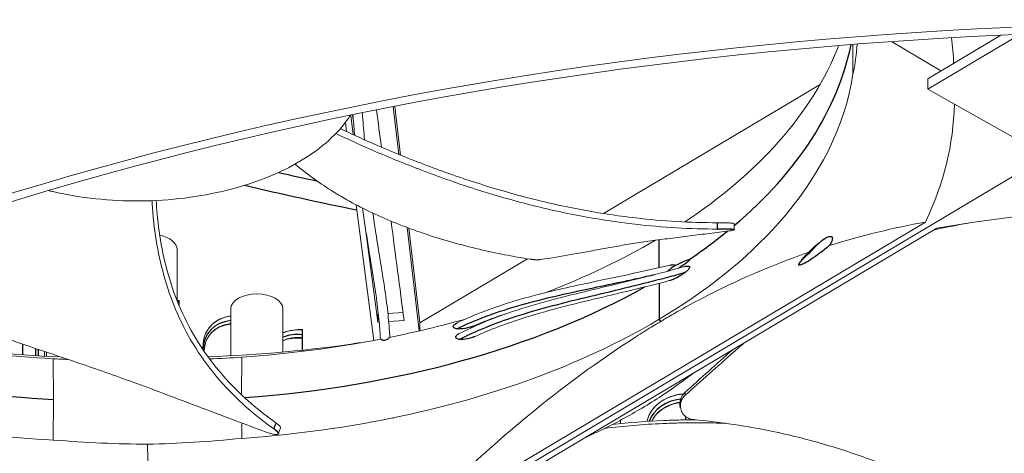
# Model space of a CAD drawing. Units: inches. Extents: x -48.4 to 34.4, y -12.5 to 35.4.
# Drawn here: x -32.7 to -29.6, y 21.3 to 22.7 of the extents above; entities that cross this region are included whole.
import ezdxf

# ---------------------------------------------------------------- set-up
doc = ezdxf.new("R2010")
doc.units = ezdxf.units.IN
doc.header["$MEASUREMENT"] = 0
doc.layers.add('Visible (ANSI)', color=7, linetype='Continuous', lineweight=5)
doc.layers.add('Visible Narrow (ANSI)', color=7, linetype='Continuous')

msp = doc.modelspace()

# ---------------------------------------------------------------- linework, layer by layer
at = {"layer": 'Visible (ANSI)'}
for p, q in [((-29.56149, 22.61021), (-29.85122, 22.43788)), ((-29.85122, 22.47054), (-29.62065, 22.60768)), ((-30.08666, 22.48415), (-30.08662, 22.57874)), ((-29.80961, 22.49529), (-29.96521, 22.58783)), ((-30.87208, 22.04694), (-30.19012, 22.45256)), ((-29.85122, 22.43788), (-29.85122, 22.47054)), ((-29.85122, 22.43788), (-29.04399, 21.98548)), ((-31.66785, 22.35566), (-31.6599, 22.29495)), ((-31.66211, 22.35684), (-31.65935, 22.33572)), ((-31.51698, 22.233), (-31.53424, 22.3824)), ((-31.51154, 22.23077), (-31.52916, 22.38338)), ((-31.68491, 22.33325), (-31.68118, 22.30478)), ((-31.67811, 22.28137), (-31.67811, 22.28137)), ((-31.65684, 22.27164), (-31.65684, 22.27163)), ((-31.90069, 20.78511), (-29.47572, 22.22743)), ((-29.47568, 22.22741), (-31.90066, 20.78509)), ((-30.24207, 22.11585), (-30.24201, 22.11587)), ((-31.651, 22.07434), (-31.59516, 21.6479)), ((-30.2727, 22.07468), (-30.27267, 22.0747)), ((-31.52477, 21.0291), (-29.8584, 22.02022)), ((-31.61997, 21.99005), (-31.58266, 21.70508)), ((-31.45284, 21.67756), (-31.49041, 22.00292)), ((-29.82302, 22.00043), (-31.48939, 21.00931)), ((-31.45057, 21.70287), (-31.48499, 22.00089)), ((-30.64435, 22.00199), (-30.64435, 22.00199)), ((-30.46018, 21.99649), (-30.46012, 21.99525)), ((-30.37723, 21.95747), (-30.3772, 21.95748)), ((-30.36286, 21.97192), (-30.36284, 21.97193)), ((-30.3589, 21.97599), (-30.35887, 21.976)), ((-32.21486, 21.77335), (-32.21486, 21.93398)), ((-31.45057, 21.70287), (-31.11138, 21.90461)), ((-30.48771, 21.85878), (-30.48771, 21.85888)), ((-32.20933, 21.77228), (-32.20867, 21.7731)), ((-32.20933, 21.75976), (-32.20933, 21.77228)), ((-32.20867, 21.7731), (-32.20867, 21.75819)), ((-32.21486, 21.73456), (-32.21486, 21.73458)), ((-32.04564, 21.59958), (-32.04564, 21.74688)), ((-31.88164, 21.61116), (-31.88164, 21.74688)), ((-31.50329, 21.73513), (-31.55096, 21.73195)), ((-32.20933, 21.72215), (-32.20933, 21.72216)), ((-32.20867, 21.72072), (-32.20867, 21.72071)), ((-31.58092, 21.72995), (-31.58266, 21.72984)), ((-31.58266, 21.70508), (-31.58266, 21.72984)), ((-31.57845, 21.70536), (-31.58266, 21.70508)), ((-31.50008, 21.71059), (-31.54851, 21.70736)), ((-31.45057, 21.70287), (-31.45057, 21.67809)), ((-31.82097, 21.68093), (-31.82039, 21.68177)), ((-31.82097, 21.61705), (-31.82097, 21.68093)), ((-31.82039, 21.68177), (-31.82039, 21.61711)), ((-30.82335, 21.64487), (-30.82335, 21.64474)), ((-32.70157, 21.6023), (-32.70157, 21.63631)), ((-32.70023, 21.63586), (-32.70023, 21.60221)), ((-32.70019, 21.63584), (-32.70019, 21.60221)), ((-32.63231, 21.6129), (-32.63231, 21.59822)), ((-32.62626, 21.59792), (-32.62626, 21.61086)), ((-32.16085, 21.6313), (-32.16085, 21.6313)), ((-32.13327, 21.61886), (-32.13327, 21.62803)), ((-32.60452, 21.59009), (-32.60383, 21.46228)), ((-32.01093, 21.59518), (-32.01156, 21.47636)), ((-31.12112, 21.5182), (-31.12113, 21.51819)), ((-32.60452, 21.33454), (-32.60383, 21.46228)), ((-32.01152, 21.45135), (-32.01152, 21.45135)), ((-31.42143, 21.42941), (-31.42129, 21.42948)), ((-30.62961, 21.4353), (-30.6297, 21.4359)), ((-31.5053, 21.41028), (-31.50508, 21.41039)), ((-30.81845, 21.38596), (-30.81845, 21.39683)), ((-30.81806, 21.39704), (-30.81806, 21.386)), ((-30.61363, 21.39773), (-30.61363, 21.4086)), ((-30.61328, 21.40833), (-30.61328, 21.39773)), ((-32.01093, 21.33964), (-32.01119, 21.38822)), ((-31.61255, 21.38907), (-31.61227, 21.38921)), ((-32.70792, 21.34124), (-32.70822, 21.34141)), ((-31.896, 21.35532), (-31.89653, 21.35401)), ((-31.88529, 21.35038), (-31.885, 21.35055)), ((-31.885, 21.35055), (-31.88529, 21.35038)), ((-32.30743, 21.32127), (-32.30352, 21.01087))]:
    msp.add_line(p, q, dxfattribs=at)
for centre, major_axis, ratio, start_param, end_param in [((-29.00661, 20.39204), (-10.375, 0), 0.5773503, 2.5240622, 7.0879984), ((-29.00661, 20.39204), (-10.35, 0), 0.5773503, 2.5240622, 7.0816398), ((-29.00661, 20.39204), (10.5, 0), 0.5773503, 5.4460647, 8.6393798), ((-29.00661, 20.39204), (10.475, 0), 0.5773503, 5.4525984, 8.6393798), ((-29.00661, 19.79109), (8, 0), 0.5773503, 0.0576188, 2.3693966), ((-29.00661, 19.79109), (7.975, 0), 0.5773503, 0.2206228, 2.3696776), ((-29.00661, 18.04738), (-7.9625, 0), 0.5773503, 5.5140155, 11.7954555), ((-29.00661, 18.04738), (-7.9225, 0), 0.5773503, 5.5140155, 11.7954555), ((-32.38835, 22.44963), (-2.61917, -0.05753), 0.5706868, 3.1496018, 3.2036864), ((-32.38831, 22.44784), (2.62116, -0.05586), 0.5698397, 6.0304149, 6.2823767), ((-29.00746, 20.55314), (2.59063, -0.05944), 0.5833064, 1.6524708, 1.904406), ((-32.29686, 21.93398), (0.082, 0), 0.5773503, 0, 1.2297763), ((-32.1821, 21.63877), (-0.12295, 0.09844), 0.7411494, 5.4395692, 5.4771869), ((-31.96364, 21.74688), (-0.082, 0), 0.5773503, 3.1415927, 6.2831853), ((-31.98864, 21.59203), (-0.12624, 0.09418), 0.7498987, 5.6274844, 6.2827373), ((-31.99853, 21.57878), (-0.11439, 0.08533), 0.7498987, 5.5901102, 6.7752753), ((-31.79312, 21.54825), (-0.12948, 0.08968), 0.7581296, 5.3875528, 5.8460759), ((-31.8024, 21.53485), (-0.11732, 0.08126), 0.7581296, 5.3365321, 5.8369033), ((-32.34343, 23.10599), (-2.58865, -0.05798), 0.5842151, 1.2854746, 1.4654096), ((-32.33996, 23.10448), (-2.58929, 0.05906), 0.5830199, 1.670091, 1.8588138), ((-31.59567, 21.50745), (-0.13264, 0.08493), 0.7658367, 5.503937, 5.6152649), ((-30.58437, 21.34911), (-0.14663, 0.0575), 0.7963392, 5.2550842, 6.282971), ((-30.58989, 21.33504), (-0.13286, 0.0521), 0.7963392, 5.3182044, 6.218312)]:
    msp.add_ellipse(centre, major_axis=major_axis, ratio=ratio, start_param=start_param, end_param=end_param, dxfattribs=at)
for points, knots in [([(-30.61608, 22.02041), (-30.50254, 22.09584), (-30.40286, 22.18027), (-30.32123, 22.27205), (-30.23513, 22.36886), (-30.17177, 22.47103), (-30.13127, 22.57513)], [-2.6575021, -2.6575021, -2.6575021, -2.6575021, -2.0638841, -2.0638841, -2.0638841, -1.4377597, -1.4377597, -1.4377597, -1.4377597]), ([(-30.69637, 21.71438), (-30.54923, 21.80195), (-30.42158, 21.90367), (-30.32123, 22.01651), (-30.19006, 22.16399), (-30.11168, 22.32391), (-30.08649, 22.48414)], [-2.7936965, -2.7936965, -2.7936965, -2.7936965, -2.0638841, -2.0638841, -2.0638841, -1.1100546, -1.1100546, -1.1100546, -1.1100546]), ([(-32.61804, 22.11856), (-32.614, 22.11759), (-32.60995, 22.11663), (-32.60588, 22.1157), (-32.51857, 22.09569), (-32.42444, 22.08572), (-32.33052, 22.08653), (-32.23659, 22.08733), (-32.143, 22.09892), (-32.05676, 22.12042), (-31.97052, 22.14191), (-31.89173, 22.17329), (-31.8263, 22.21221), (-31.82506, 22.21295), (-31.82383, 22.21369), (-31.8226, 22.21443), (-31.75891, 22.25288), (-31.70823, 22.29848), (-31.67424, 22.34793), (-31.67254, 22.3504), (-31.67088, 22.35288), (-31.66927, 22.35537)], [-1.9855131, -1.9855131, -1.9855131, -1.9855131, -1.9723835, -1.9723835, -1.9723835, -1.6906122, -1.6906122, -1.6906122, -1.4088432, -1.4088432, -1.4088432, -1.1270746, -1.1270746, -1.1270746, -1.1217433, -1.1217433, -1.1217433, -0.8453158, -0.8453158, -0.8453158, -0.8315131, -0.8315131, -0.8315131, -0.8315131]), ([(-31.66117, 22.35703), (-31.65952, 22.33806), (-31.6579, 22.31842), (-31.65604, 22.29653), (-31.65589, 22.29479), (-31.65574, 22.29305)], [0.238444541, 0.238444541, 0.238444541, 0.238444541, 0.256832016, 0.256832016, 0.258412087, 0.258412087, 0.258412087, 0.258412087]), ([(-31.63158, 22.36307), (-31.63127, 22.35949), (-31.63096, 22.3559), (-31.62862, 22.32862), (-31.62657, 22.30409), (-31.62437, 22.27891)], [0.237336187, 0.237336187, 0.237336187, 0.237336187, 0.240797869, 0.240797869, 0.263448323, 0.263448323, 0.263448323, 0.263448323]), ([(-30.51235, 21.99806), (-30.59894, 21.99794), (-30.74783, 22.0071), (-30.95236, 22.0387), (-31.12685, 22.07841), (-31.29462, 22.12819), (-31.45607, 22.18602), (-31.59558, 22.24351), (-31.68039, 22.28221), (-31.71492, 22.29857)], [0.1106744, 0.1106744, 0.1106744, 0.1106744, 0.3780333, 0.5670499, 0.7560665, 0.9450832, 1.1340998, 1.3231165, 1.4561642, 1.4561642, 1.4561642, 1.4561642]), ([(-30.51349, 22.01799), (-30.59893, 22.0179), (-30.74635, 22.02695), (-30.94921, 22.05827), (-31.12269, 22.09777), (-31.28946, 22.14733), (-31.44987, 22.20491), (-31.5863, 22.26126), (-31.66845, 22.29871), (-31.70075, 22.31395)], [0.1119019, 0.1119019, 0.1119019, 0.1119019, 0.3780333, 0.5670499, 0.7560665, 0.9450832, 1.1340998, 1.3231165, 1.448439, 1.448439, 1.448439, 1.448439]), ([(-31.84323, 22.20248), (-31.80893, 22.17345), (-31.75178, 22.13133), (-31.66422, 22.08039), (-31.59204, 22.04446), (-31.52811, 22.01717), (-31.475, 21.99701), (-31.39352, 21.96844), (-31.27069, 21.93369), (-31.157, 21.91164), (-31.10307, 21.90331)], [-0.93737223, -0.93737223, -0.93737223, -0.93737223, -0.75606654, -0.66155823, -0.56704991, -0.47254159, -0.42528743, -0.37803327, -0.18901664, -0.0211877, -0.0211877, -0.0211877, -0.0211877]), ([(-31.91015, 21.36973), (-31.96666, 21.4094), (-32.05136, 21.48351), (-32.14245, 21.5973), (-32.20325, 21.70243), (-32.24638, 21.81085), (-32.27503, 21.92154), (-32.28857, 22.01389), (-32.2927, 22.06924), (-32.29367, 22.0874)], [0.1106744, 0.1106744, 0.1106744, 0.1106744, 0.3780333, 0.5670499, 0.7560665, 0.9450832, 1.1340998, 1.3231165, 1.4153136, 1.4153136, 1.4153136, 1.4153136]), ([(-31.90291, 21.38797), (-31.95885, 21.42719), (-32.04294, 21.5006), (-32.1334, 21.61348), (-32.19373, 21.71799), (-32.23625, 21.82574), (-32.26407, 21.93566), (-32.27621, 22.02326), (-32.27975, 22.07403), (-32.28047, 22.08798)], [0.1119019, 0.1119019, 0.1119019, 0.1119019, 0.3780333, 0.5670499, 0.7560665, 0.9450832, 1.1340998, 1.3231165, 1.3947395, 1.3947395, 1.3947395, 1.3947395]), ([(-31.63077, 22.06399), (-31.62532, 22.0244), (-31.61926, 21.98484), (-31.60834, 21.91687), (-31.60357, 21.88808), (-31.59464, 21.83236), (-31.59051, 21.80541), (-31.58355, 21.75406), (-31.58071, 21.72965), (-31.57677, 21.68725), (-31.57546, 21.66885), (-31.57459, 21.6518)], [0.3238329, 0.3238329, 0.3238329, 0.3238329, 0.35683202, 0.35683202, 0.38183202, 0.38183202, 0.40683202, 0.40683202, 0.43183202, 0.43183202, 0.45326311, 0.45326311, 0.45326311, 0.45326311]), ([(-31.59828, 22.04824), (-31.59634, 22.03466), (-31.59436, 22.02109), (-31.58331, 21.94831), (-31.57323, 21.88992), (-31.56057, 21.80781), (-31.55681, 21.78137), (-31.55069, 21.73111), (-31.54833, 21.70729), (-31.54593, 21.67567), (-31.54534, 21.66649), (-31.54486, 21.65766)], [0.32938731, 0.32938731, 0.32938731, 0.32938731, 0.34079787, 0.34079787, 0.39079787, 0.39079787, 0.41579787, 0.41579787, 0.44079787, 0.44079787, 0.45150711, 0.45150711, 0.45150711, 0.45150711]), ([(-30.46108, 22.01516), (-30.46109, 22.01528), (-30.46119, 22.0154), (-30.46211, 22.0159), (-30.46404, 22.01625), (-30.47015, 22.01687), (-30.47427, 22.01713), (-30.48399, 22.01756), (-30.48946, 22.01772), (-30.50118, 22.01794), (-30.50733, 22.018), (-30.51349, 22.01799)], [0.08037133, 0.08037133, 0.08037133, 0.08037133, 0.09411872, 0.09411872, 0.14306792, 0.14306792, 0.19202168, 0.19202168, 0.23922364, 0.23922364, 0.28612437, 0.28612437, 0.28612437, 0.28612437]), ([(-31.07008, 21.90207), (-31.03633, 21.90704), (-31.00514, 21.91225), (-30.97506, 21.91757), (-30.95818, 21.92056), (-30.94164, 21.92357), (-30.9252, 21.9266), (-30.90876, 21.92963), (-30.89242, 21.93266), (-30.87591, 21.93568), (-30.85941, 21.93871), (-30.84274, 21.94171), (-30.82565, 21.94468), (-30.80856, 21.94764), (-30.79104, 21.95057), (-30.77288, 21.95343), (-30.75472, 21.95629), (-30.73592, 21.95909), (-30.71607, 21.9618), (-30.69622, 21.9645), (-30.67533, 21.9671), (-30.65452, 21.96971), (-30.6337, 21.97232), (-30.61297, 21.97494), (-30.59221, 21.97756), (-30.57145, 21.98017), (-30.55068, 21.98279), (-30.5299, 21.9854), (-30.50984, 21.98793), (-30.48979, 21.99045), (-30.46973, 21.99298)], [-0.92018523, -0.92018523, -0.92018523, -0.92018523, -0.78104286, -0.78104286, -0.78104286, -0.70293858, -0.70293858, -0.70293858, -0.62483429, -0.62483429, -0.62483429, -0.54673001, -0.54673001, -0.54673001, -0.46862572, -0.46862572, -0.46862572, -0.39052143, -0.39052143, -0.39052143, -0.31241715, -0.31241715, -0.31241715, -0.23431286, -0.23431286, -0.23431286, -0.15620857, -0.15620857, -0.15620857, -0.08078383, -0.08078383, -0.08078383, -0.08078383]), ([(-30.46973, 21.99298), (-30.46611, 21.99343), (-30.46344, 21.99389), (-30.46023, 21.99478), (-30.45974, 21.9952), (-30.4611, 21.99598), (-30.46302, 21.99633), (-30.46909, 21.99695), (-30.47319, 21.99721), (-30.48289, 21.99763), (-30.48835, 21.99779), (-30.50006, 21.99801), (-30.5062, 21.99807), (-30.51235, 21.99806)], [-0.28606759, -0.28606759, -0.28606759, -0.28606759, -0.23922671, -0.23922671, -0.19198712, -0.19198712, -0.14303533, -0.14303533, -0.09407908, -0.09407908, -0.04687533, -0.04687533, -0.00001269, -0.00001269, -0.00001269, -0.00001269]), ([(-30.2263, 21.92473), (-30.2412, 21.9196), (-30.25613, 21.91431), (-30.38278, 21.86793), (-30.49475, 21.8175), (-30.62469, 21.74632), (-30.64085, 21.73725), (-30.66361, 21.72416), (-30.67019, 21.72034), (-30.67934, 21.71498), (-30.6819, 21.71347), (-30.68684, 21.71055), (-30.68921, 21.70915), (-30.69159, 21.70773)], [1.3962, 1.3962, 1.3962, 1.3962, 1.5628305, 1.5628305, 2.8071155, 2.8071155, 2.9838592, 2.9838592, 3.0558208, 3.0558208, 3.0838204, 3.0838204, 3.1097736, 3.1097736, 3.1097736, 3.1097736]), ([(-30.2367, 21.91425), (-30.22982, 21.92118), (-30.22293, 21.92813), (-30.21584, 21.93526), (-30.21567, 21.93543), (-30.21549, 21.93561)], [0.6771863213, 0.6771863213, 0.6771863213, 0.6771863213, 0.6802620858, 0.6802620858, 0.6803388427, 0.6803388427, 0.6803388427, 0.6803388427]), ([(-31.10307, 21.90331), (-31.10241, 21.90321), (-31.10175, 21.90312), (-31.10108, 21.90302), (-31.10039, 21.90292), (-31.09971, 21.90283), (-31.09901, 21.90274), (-31.09831, 21.90265), (-31.0976, 21.90257), (-31.09689, 21.90249), (-31.09617, 21.90241), (-31.09544, 21.90233), (-31.09472, 21.90226), (-31.09398, 21.90218), (-31.09325, 21.90211), (-31.09251, 21.90205), (-31.09177, 21.90198), (-31.09104, 21.90193), (-31.0903, 21.90187), (-31.08956, 21.90182), (-31.08882, 21.90177), (-31.08809, 21.90173), (-31.08736, 21.90168), (-31.08663, 21.90164), (-31.08591, 21.90161), (-31.08519, 21.90158), (-31.08447, 21.90155), (-31.08377, 21.90153), (-31.08307, 21.90151), (-31.08237, 21.9015), (-31.08169, 21.90149), (-31.08101, 21.90148), (-31.08035, 21.90148), (-31.0797, 21.90148), (-31.07905, 21.90148), (-31.07841, 21.90149), (-31.07779, 21.9015), (-31.07718, 21.90152), (-31.07658, 21.90154), (-31.076, 21.90156), (-31.07542, 21.90158), (-31.07486, 21.90161), (-31.07432, 21.90165), (-31.07379, 21.90168), (-31.07327, 21.90172), (-31.07277, 21.90177), (-31.07228, 21.90181), (-31.07181, 21.90186), (-31.07136, 21.90191), (-31.07091, 21.90196), (-31.07049, 21.90201), (-31.07008, 21.90207)], [-0.037237658, -0.037237658, -0.037237658, -0.037237658, -0.035163436, -0.035163436, -0.035163436, -0.033047847, -0.033047847, -0.033047847, -0.030895052, -0.030895052, -0.030895052, -0.028709728, -0.028709728, -0.028709728, -0.026497035, -0.026497035, -0.026497035, -0.024262561, -0.024262561, -0.024262561, -0.022012245, -0.022012245, -0.022012245, -0.019752285, -0.019752285, -0.019752285, -0.017489049, -0.017489049, -0.017489049, -0.015228956, -0.015228956, -0.015228956, -0.012978379, -0.012978379, -0.012978379, -0.01074353, -0.01074353, -0.01074353, -0.008530366, -0.008530366, -0.008530366, -0.006344494, -0.006344494, -0.006344494, -0.004191097, -0.004191097, -0.004191097, -0.002074876, -0.002074876, -0.002074876, 0, 0, 0, 0]), ([(-31.33361, 21.70245), (-31.33333, 21.70258), (-31.33305, 21.70272), (-31.30445, 21.71645), (-31.27542, 21.72882), (-31.21484, 21.75184), (-31.18324, 21.7624), (-31.11308, 21.7834), (-31.0743, 21.79348), (-31.00418, 21.8102), (-30.97308, 21.81712), (-30.88718, 21.83565), (-30.83181, 21.84698), (-30.73818, 21.8672), (-30.70019, 21.87568), (-30.66206, 21.88478)], [0.560747939, 0.560747939, 0.560747939, 0.560747939, 0.560855174, 0.560855174, 0.571594623, 0.571594623, 0.582776811, 0.582776811, 0.595956873, 0.595956873, 0.606241005, 0.606241005, 0.62410471, 0.62410471, 0.636180605, 0.636180605, 0.636180605, 0.636180605]), ([(-31.32642, 21.66928), (-31.30251, 21.6814), (-31.27805, 21.69266), (-31.22219, 21.71607), (-31.19051, 21.7278), (-31.1204, 21.75119), (-31.08172, 21.76249), (-31.01231, 21.78121), (-30.98187, 21.78891), (-30.90055, 21.80887), (-30.84914, 21.82091), (-30.7584, 21.84288), (-30.71931, 21.85258), (-30.65868, 21.86849), (-30.63729, 21.87427), (-30.61585, 21.88027)], [0.561135979, 0.561135979, 0.561135979, 0.561135979, 0.570401251, 0.570401251, 0.581851528, 0.581851528, 0.59521196, 0.59521196, 0.605403475, 0.605403475, 0.622150892, 0.622150892, 0.634650892, 0.634650892, 0.641437872, 0.641437872, 0.641437872, 0.641437872]), ([(-31.27632, 21.66016), (-31.25191, 21.67137), (-31.22691, 21.68176), (-31.16962, 21.70343), (-31.13702, 21.71432), (-31.06221, 21.737), (-31.01957, 21.74839), (-30.93781, 21.76898), (-30.8989, 21.77828), (-30.7959, 21.80288), (-30.73102, 21.8184), (-30.66541, 21.83572)], [0.565932192, 0.565932192, 0.565932192, 0.565932192, 0.575428251, 0.575428251, 0.587203488, 0.587203488, 0.601827708, 0.601827708, 0.614669795, 0.614669795, 0.635387136, 0.635387136, 0.635387136, 0.635387136]), ([(-33.55033, 21.76937), (-33.50618, 21.7539), (-33.46088, 21.73926), (-33.41449, 21.72551), (-33.15906, 21.64979), (-32.88207, 21.60453), (-32.60453, 21.58999)], [-2.2371027, -2.2371027, -2.2371027, -2.2371027, -2.0638841, -2.0638841, -2.0638841, -1.1100546, -1.1100546, -1.1100546, -1.1100546]), ([(-31.2824, 21.69286), (-31.26302, 21.70124), (-31.2433, 21.7091), (-31.20323, 21.72385), (-31.18288, 21.73074), (-31.16222, 21.73723)], [0.565662653, 0.565662653, 0.565662653, 0.565662653, 0.57305407, 0.57305407, 0.580432476, 0.580432476, 0.580432476, 0.580432476]), ([(-32.13327, 21.62803), (-32.13327, 21.64418), (-32.12964, 21.66051), (-32.11484, 21.68857), (-32.10368, 21.7003), (-32.07838, 21.71657), (-32.06278, 21.7224), (-32.04564, 21.72487)], [1.20574937, 1.20574937, 1.20574937, 1.20574937, 1.35644218, 1.35644218, 1.50713499, 1.50713499, 1.65208256, 1.65208256, 1.65208256, 1.65208256]), ([(-30.69637, 21.71438), (-30.84359, 21.62687), (-31.01591, 21.55018), (-31.20828, 21.48891), (-31.45971, 21.40883), (-31.73424, 21.35884), (-32.01091, 21.33954)], [-2.7936965, -2.7936965, -2.7936965, -2.7936965, -2.0638841, -2.0638841, -2.0638841, -1.1100546, -1.1100546, -1.1100546, -1.1100546]), ([(-31.52477, 21.0291), (-31.39004, 21.16489), (-31.25238, 21.29311), (-31.00039, 21.50059), (-30.88843, 21.58335), (-30.75849, 21.66674), (-30.74233, 21.67689), (-30.71957, 21.69088), (-30.71299, 21.69489), (-30.70384, 21.7004), (-30.70128, 21.70195), (-30.69634, 21.7049), (-30.69396, 21.70632), (-30.69159, 21.70773)], [-3.1133879, -3.1133879, -3.1133879, -3.1133879, -1.5487415, -1.5487415, -0.3030108, -0.3030108, -0.1260617, -0.1260617, -0.0540165, -0.0540165, -0.0259844, -0.0259844, -0.000001, -0.000001, -0.000001, -0.000001]), ([(-32.87689, 21.69761), (-32.85373, 21.68923), (-32.83128, 21.68124), (-32.80935, 21.67353), (-32.7813, 21.66366), (-32.7541, 21.65426), (-32.72741, 21.64513), (-32.70072, 21.636), (-32.67453, 21.62714), (-32.64848, 21.61835), (-32.62242, 21.60956), (-32.5965, 21.60084), (-32.57035, 21.592), (-32.5442, 21.58317), (-32.51783, 21.5742), (-32.49084, 21.56491), (-32.46386, 21.55562), (-32.43626, 21.54601), (-32.40775, 21.53589), (-32.37924, 21.52578), (-32.34981, 21.51517), (-32.31889, 21.50376), (-32.28797, 21.49235), (-32.25556, 21.48013), (-32.22326, 21.46797), (-32.19096, 21.45582), (-32.15878, 21.44372), (-32.12656, 21.43161), (-32.09434, 21.41949), (-32.06209, 21.40736), (-32.02985, 21.39524), (-31.99872, 21.38353), (-31.96759, 21.37183), (-31.93647, 21.36012)], [-0.92018523, -0.92018523, -0.92018523, -0.92018523, -0.8591471, -0.8591471, -0.8591471, -0.78104286, -0.78104286, -0.78104286, -0.70293858, -0.70293858, -0.70293858, -0.62483429, -0.62483429, -0.62483429, -0.54673001, -0.54673001, -0.54673001, -0.46862572, -0.46862572, -0.46862572, -0.39052143, -0.39052143, -0.39052143, -0.31241715, -0.31241715, -0.31241715, -0.23431286, -0.23431286, -0.23431286, -0.15620857, -0.15620857, -0.15620857, -0.08078383, -0.08078383, -0.08078383, -0.08078383]), ([(-32.04564, 21.70071), (-32.04662, 21.7006), (-32.0476, 21.70047), (-32.0649, 21.69801), (-32.07976, 21.69239), (-32.10303, 21.67705), (-32.11307, 21.66636), (-32.12607, 21.64147), (-32.12934, 21.62747), (-32.12963, 21.61354)], [0.69405514, 0.69405514, 0.69405514, 0.69405514, 0.702251, 0.702251, 0.84003726, 0.84003726, 0.9764249, 0.9764249, 1.10636377, 1.10636377, 1.10636377, 1.10636377]), ([(-31.88162, 21.67122), (-31.87168, 21.67563), (-31.86053, 21.67885), (-31.83955, 21.68183), (-31.83, 21.68223), (-31.82039, 21.68177)], [1.55949189, 1.55949189, 1.55949189, 1.55949189, 1.65784954, 1.65784954, 1.73390287, 1.73390287, 1.73390287, 1.73390287]), ([(-33.87827, 21.65445), (-33.74064, 21.58297), (-33.58488, 21.52048), (-33.41449, 21.46997), (-33.15906, 21.39424), (-32.88207, 21.34899), (-32.60453, 21.33445)], [-2.7001424, -2.7001424, -2.7001424, -2.7001424, -2.0638841, -2.0638841, -2.0638841, -1.1100546, -1.1100546, -1.1100546, -1.1100546]), ([(-31.82097, 21.65679), (-31.83182, 21.65758), (-31.84271, 21.65725), (-31.86327, 21.65405), (-31.87294, 21.65119), (-31.88162, 21.64736)], [0.61618422, 0.61618422, 0.61618422, 0.61618422, 0.702251, 0.702251, 0.78777174, 0.78777174, 0.78777174, 0.78777174]), ([(-31.66422, 21.63636), (-31.6602, 21.63738), (-31.65607, 21.63823), (-31.64684, 21.63966), (-31.64172, 21.64018), (-31.63654, 21.64044)], [1.623112781, 1.623112781, 1.623112781, 1.623112781, 1.657849543, 1.657849543, 1.699036467, 1.699036467, 1.699036467, 1.699036467]), ([(-30.46532, 21.6184), (-30.4907, 21.59575), (-30.5161, 21.57309), (-30.54148, 21.55043), (-30.56621, 21.52836), (-30.59093, 21.50629), (-30.61566, 21.48422)], [-0.23345594, -0.23345594, -0.23345594, -0.23345594, -0.15620857, -0.15620857, -0.15620857, -0.08097635, -0.08097635, -0.08097635, -0.08097635]), ([(-30.43073, 21.63897), (-30.44131, 21.62959), (-30.45188, 21.62021), (-30.46245, 21.61082), (-30.48817, 21.58799), (-30.51392, 21.56514), (-30.53966, 21.54229), (-30.56452, 21.52023), (-30.58937, 21.49817), (-30.61423, 21.47611)], [-0.2664185, -0.2664185, -0.2664185, -0.2664185, -0.23431286, -0.23431286, -0.23431286, -0.15620857, -0.15620857, -0.15620857, -0.08078383, -0.08078383, -0.08078383, -0.08078383]), ([(-30.9305, 21.34172), (-30.91315, 21.34956), (-30.89613, 21.35755), (-30.85678, 21.37673), (-30.83473, 21.38804), (-30.79178, 21.41122), (-30.77089, 21.42308), (-30.72957, 21.44771), (-30.70919, 21.4605), (-30.66805, 21.48754), (-30.64739, 21.50185), (-30.61447, 21.52568), (-30.60189, 21.53506), (-30.58951, 21.54453)], [0.586773471, 0.586773471, 0.586773471, 0.586773471, 0.591734144, 0.591734144, 0.598469487, 0.598469487, 0.605217629, 0.605217629, 0.612190811, 0.612190811, 0.619690896, 0.619690896, 0.624468351, 0.624468351, 0.624468351, 0.624468351]), ([(-30.73522, 21.39291), (-30.73327, 21.40119), (-30.7303, 21.40932), (-30.71842, 21.43178), (-30.70658, 21.44474), (-30.67924, 21.46416), (-30.66192, 21.47192), (-30.63554, 21.47784), (-30.6279, 21.47899), (-30.62018, 21.47963)], [1.27901466, 1.27901466, 1.27901466, 1.27901466, 1.35644218, 1.35644218, 1.50713499, 1.50713499, 1.65784954, 1.65784954, 1.7164913, 1.7164913, 1.7164913, 1.7164913]), ([(-30.61566, 21.48422), (-30.62014, 21.48022), (-30.6238, 21.47552), (-30.62917, 21.46515), (-30.63081, 21.45956), (-30.63161, 21.45041), (-30.63148, 21.44694), (-30.63093, 21.44354)], [0, 0, 0, 0, 0.0468799, 0.0468799, 0.09411872, 0.09411872, 0.12297179, 0.12297179, 0.12297179, 0.12297179]), ([(-30.61423, 21.47611), (-30.61871, 21.47213), (-30.6224, 21.46744), (-30.6278, 21.45709), (-30.62945, 21.4515), (-30.6305, 21.43993), (-30.6298, 21.43405), (-30.62602, 21.42296), (-30.62296, 21.41785), (-30.61502, 21.40924), (-30.61028, 21.40577), (-30.5996, 21.4007), (-30.59378, 21.39913), (-30.58773, 21.39859)], [-0.28606759, -0.28606759, -0.28606759, -0.28606759, -0.23922671, -0.23922671, -0.19198712, -0.19198712, -0.14303533, -0.14303533, -0.09407908, -0.09407908, -0.04687533, -0.04687533, -0.00001269, -0.00001269, -0.00001269, -0.00001269]), ([(-30.63134, 21.4534), (-30.63537, 21.45278), (-30.63935, 21.45201), (-30.66054, 21.44697), (-30.67627, 21.43972), (-30.70093, 21.42183), (-30.71158, 21.41003), (-30.7191, 21.39567), (-30.71955, 21.39478), (-30.71998, 21.39388)], [0.67113839, 0.67113839, 0.67113839, 0.67113839, 0.702251, 0.702251, 0.84003726, 0.84003726, 0.9764249, 0.9764249, 0.9854, 0.9854, 0.9854, 0.9854]), ([(-30.58066, 21.39795), (-30.58277, 21.39795), (-30.58488, 21.39795), (-30.587, 21.39794), (-30.6031, 21.3979), (-30.61917, 21.3977), (-30.63523, 21.39733), (-30.65128, 21.39697), (-30.66731, 21.39645), (-30.6833, 21.39576), (-30.73751, 21.39342), (-30.79136, 21.3891), (-30.84441, 21.38322)], [-0.47874169, -0.47874169, -0.47874169, -0.47874169, -0.47254159, -0.47254159, -0.47254159, -0.42528743, -0.42528743, -0.42528743, -0.37803327, -0.37803327, -0.37803327, -0.21791372, -0.21791372, -0.21791372, -0.21791372]), ([(-30.58773, 21.39859), (-30.50259, 21.39102), (-30.35975, 21.36919), (-30.17072, 21.32139), (-30.01426, 21.26868), (-29.86819, 21.20726), (-29.73129, 21.13934), (-29.60479, 21.06721), (-29.52625, 21.01692), (-29.48884, 20.99189)], [0.1106744, 0.1106744, 0.1106744, 0.1106744, 0.3780333, 0.5670499, 0.7560665, 0.9450832, 1.1340998, 1.3231165, 1.5050668, 1.5050668, 1.5050668, 1.5050668]), ([(-31.93647, 21.36012), (-31.93084, 21.35801), (-31.92541, 21.35621), (-31.91542, 21.35343), (-31.91096, 21.35247), (-31.90346, 21.35155), (-31.90055, 21.35162), (-31.89684, 21.35289), (-31.89607, 21.35408), (-31.89679, 21.3574), (-31.89818, 21.35947), (-31.90288, 21.36425), (-31.90614, 21.36692), (-31.91015, 21.36973)], [-0.28606759, -0.28606759, -0.28606759, -0.28606759, -0.23922671, -0.23922671, -0.19198712, -0.19198712, -0.14303533, -0.14303533, -0.09407908, -0.09407908, -0.04687533, -0.04687533, -0.00001269, -0.00001269, -0.00001269, -0.00001269]), ([(-31.88919, 21.37215), (-31.88898, 21.37267), (-31.88895, 21.37327), (-31.88947, 21.3756), (-31.89088, 21.37767), (-31.89561, 21.38247), (-31.89889, 21.38515), (-31.90291, 21.38797)], [0.17229209, 0.17229209, 0.17229209, 0.17229209, 0.19202168, 0.19202168, 0.23922364, 0.23922364, 0.28612437, 0.28612437, 0.28612437, 0.28612437]), ([(-30.48556, 21.38696), (-30.48718, 21.38703), (-30.52128, 21.38833), (-30.57166, 21.38916), (-30.63642, 21.38822), (-30.7307, 21.38504), (-30.80808, 21.37835), (-30.86836, 21.37113)], [-0.57174853, -0.57174853, -0.57174853, -0.57174853, -0.56704991, -0.47254159, -0.42528743, -0.37803327, -0.19644179, -0.19644179, -0.19644179, -0.19644179])]:
    msp.add_open_spline(points, degree=3, knots=knots, dxfattribs=at)
for points in [[(-30.08649, 22.48414), (-30.07994, 22.51743), (-30.0756, 22.54899), (-30.0733, 22.57979)], [(-31.57144, 22.25578), (-31.57651, 22.29455), (-31.58158, 22.33332), (-31.58665, 22.37209)], [(-30.12999, 22.32255), (-30.13009, 22.32246), (-30.13019, 22.32238), (-30.13029, 22.3223)], [(-30.13631, 22.30659), (-30.13641, 22.30651), (-30.1365, 22.30642), (-30.1366, 22.30634)], [(-31.50008, 21.71059), (-31.51371, 21.8147), (-31.52735, 21.91882), (-31.54098, 22.02294)], [(-30.46108, 22.01516), (-30.46078, 22.00894), (-30.46048, 22.00272), (-30.46018, 21.99649)], [(-29.8584, 22.02022), (-29.95773, 22.00217), (-30.05865, 21.97811), (-30.16104, 21.94614)], [(-29.83071, 21.99576), (-29.79218, 22.00388), (-29.75335, 22.01135), (-29.71428, 22.0182)], [(-30.7084, 21.96283), (-30.81247, 21.90195), (-30.92878, 21.84644), (-31.05561, 21.79787)], [(-30.43224, 21.90587), (-30.4322, 21.90588), (-30.43216, 21.90589), (-30.43213, 21.9059)], [(-32.21486, 21.77347), (-32.2128, 21.77339), (-32.21074, 21.77326), (-32.20867, 21.7731)], [(-31.30667, 21.71497), (-31.38499, 21.69294), (-31.4652, 21.67371), (-31.54672, 21.65729)], [(-31.57318, 21.65207), (-31.71636, 21.62441), (-31.86333, 21.60538), (-32.01091, 21.59509)], [(-32.60453, 21.58999), (-32.58899, 21.58921), (-32.57364, 21.58852), (-32.55848, 21.58792)], [(-32.01091, 21.59509), (-32.04563, 21.59274), (-32.07936, 21.59087), (-32.11241, 21.58944)], [(-30.6297, 21.4359), (-30.63011, 21.43845), (-30.63052, 21.44099), (-30.63093, 21.44354)], [(-31.88919, 21.37215), (-31.89146, 21.36654), (-31.89373, 21.36093), (-31.896, 21.35532)], [(-31.7403, 21.36831), (-31.74026, 21.36835), (-31.74022, 21.3684), (-31.74018, 21.36845)], [(-31.69485, 21.37515), (-31.69481, 21.37519), (-31.69478, 21.37523), (-31.69474, 21.37528)], [(-31.68526, 21.37667), (-31.68522, 21.37671), (-31.68519, 21.37675), (-31.68515, 21.37679)], [(-31.63834, 21.38449), (-31.6383, 21.38453), (-31.63827, 21.38457), (-31.63823, 21.38461)], [(-32.60453, 21.33445), (-32.49925, 21.32623), (-32.40334, 21.322), (-32.30743, 21.32127)], [(-32.01091, 21.33954), (-32.1158, 21.32952), (-32.21152, 21.32365), (-32.30743, 21.32127)]]:
    msp.add_open_spline(points, degree=3, dxfattribs=at)
at = {"layer": 'Visible Narrow (ANSI)'}
for p, q in [((-30.30811, 22.03153), (-30.30811, 22.03153)), ((-30.34126, 21.99454), (-30.34126, 21.99454)), ((-30.69653, 21.87671), (-30.69653, 21.96439)), ((-30.40866, 21.92745), (-30.40859, 21.92747)), ((-30.69653, 21.82762), (-30.69653, 21.71448)), ((-30.69159, 21.70773), (-30.69637, 21.71438)), ((-32.6606, 21.62244), (-32.6606, 21.59975)), ((-32.65221, 21.61961), (-32.65221, 21.59928)), ((-31.53394, 21.40428), (-31.53371, 21.40439)), ((-31.45548, 21.42137), (-31.45531, 21.42145))]:
    msp.add_line(p, q, dxfattribs=at)
for centre, major_axis, ratio, start_param, end_param in [((-29.00661, 19.64656), (8.00513, 0), 0.5773503, 6.2046206, 8.6538628), ((-29.00661, 19.71419), (8.00513, 0), 0.5773503, 0.2655894, 2.3706775), ((-29.00661, 19.5583), (7.965, 0), 0.5773503, 6.2581288, 8.6538628), ((-29.00661, 19.54693), (7.9625, 0), 0.5773503, 0, 2.3706775), ((-29.00661, 18.99732), (7.9625, 0), 0.5773503, 0.2391374, 2.3706775), ((-29.00661, 18.83007), (8.00513, 0), 0.5773503, 6.1799398, 8.6538628), ((-29.00661, 18.98596), (7.965, 0), 0.5773503, 0.2655894, 2.3706775), ((-29.00661, 18.89769), (8.00513, 0), 0.5773503, 0.2655894, 2.3706775), ((-29.00661, 18.7418), (7.965, 0), 0.5773503, 6.2581288, 8.6538628), ((-29.00661, 18.73043), (7.9625, 0), 0.5773503, 0, 2.3706775), ((-32.33321, 22.75949), (2.25563, -0.04512), 0.5766445, 5.7031381, 6.1781478), ((-29.00661, 26.42512), (-7.90625, 0), 0.5773503, 1.1967358, 1.2131418), ((-29.00661, 26.40276), (7.975, 0), 0.5773503, 4.3273018, 4.3746817), ((-32.33321, 22.75949), (2.25563, -0.04512), 0.5766445, 5.5986027, 5.6866476), ((-32.33321, 22.75949), (-2.25563, 0.04512), 0.5766445, 1.7294242, 2.3656146), ((-31.99517, 21.58328), (-0.12053, 0.08992), 0.7498987, 5.5965582, 6.7807445), ((-32.34892, 22.75936), (-2.25407, -0.04522), 0.5774382, 0.9666431, 1.445887), ((-31.79925, 21.5394), (-0.12362, 0.08562), 0.7581296, 5.3521505, 5.8270913), ((-29.01408, 20.89996), (2.27538, -0.04459), 0.5765353, 2.646145, 2.6462118), ((-30.58801, 21.33982), (-0.14, 0.0549), 0.7963392, 5.3018457, 6.2954397)]:
    msp.add_ellipse(centre, major_axis=major_axis, ratio=ratio, start_param=start_param, end_param=end_param, dxfattribs=at)
for points in [[(-30.51235, 21.99806), (-30.51273, 22.0047), (-30.51311, 22.01135), (-30.51349, 22.01799)], [(-30.61427, 21.47637), (-30.61473, 21.47899), (-30.6152, 21.4816), (-30.61566, 21.48422)], [(-30.61423, 21.47611), (-30.61424, 21.4762), (-30.61426, 21.47628), (-30.61427, 21.47637)], [(-31.91015, 21.36973), (-31.90774, 21.37581), (-31.90532, 21.38189), (-31.90291, 21.38797)], [(-31.72279, 21.37074), (-31.72275, 21.37079), (-31.72271, 21.37083), (-31.72267, 21.37088)], [(-31.66634, 21.37962), (-31.66631, 21.37966), (-31.66627, 21.37971), (-31.66623, 21.37975)]]:
    msp.add_open_spline(points, degree=3, dxfattribs=at)
for points, weights in [([(-30.51235, 21.99806), (-30.46039, 22.00074), (-30.46018, 21.99649)], [0.999996391278, 0.604300672189, 0.761277180689]), ([(-30.6297, 21.4359), (-30.63352, 21.45953), (-30.61427, 21.47637)], [0.72094158552, 0.751393462115, 1]), ([(-31.91015, 21.36973), (-31.89415, 21.3599), (-31.896, 21.35532)], [0.999996391278, 0.769339906844, 0.726475071012])]:
    msp.add_rational_spline(points, weights, degree=2, dxfattribs=at)
for points, knots in [([(-30.24844, 21.89876), (-30.23143, 21.91584), (-30.21428, 21.93306), (-30.19565, 21.95168), (-30.19443, 21.95289), (-30.19321, 21.95411)], [20.990379, 20.990379, 20.990379, 20.990379, 21.13375789, 21.13375789, 21.1437861, 21.1437861, 21.1437861, 21.1437861]), ([(-30.2155, 21.93561), (-30.20878, 21.94236), (-30.20186, 21.9483), (-30.1947, 21.95314), (-30.194, 21.95361), (-30.19321, 21.95411)], [-0.373303158, -0.373303158, -0.373303158, -0.373303158, -0.304850165, -0.304850165, -0.298700333, -0.298700333, -0.298700333, -0.298700333]), ([(-30.19321, 21.95411), (-30.18771, 21.95941), (-30.18158, 21.96454), (-30.17034, 21.97166), (-30.16587, 21.97367), (-30.16075, 21.97486), (-30.15906, 21.97511), (-30.15671, 21.97491), (-30.15593, 21.97477), (-30.15472, 21.97431), (-30.15425, 21.97407), (-30.15344, 21.97349), (-30.15309, 21.97317), (-30.15244, 21.97238), (-30.15217, 21.97193), (-30.15163, 21.97071), (-30.15145, 21.96993), (-30.15119, 21.96774), (-30.15136, 21.96622), (-30.15222, 21.96172), (-30.15365, 21.95842), (-30.15662, 21.95268), (-30.15863, 21.94947), (-30.16104, 21.94614)], [-0.40262231, -0.40262231, -0.40262231, -0.40262231, -0.35844792, -0.35844792, -0.32281258, -0.32281258, -0.30898783, -0.30898783, -0.30290841, -0.30290841, -0.29918822, -0.29918822, -0.29593378, -0.29593378, -0.29216209, -0.29216209, -0.28614696, -0.28614696, -0.27379717, -0.27379717, -0.24328338, -0.24328338, -0.20920513, -0.20920513, -0.20920513, -0.20920513]), ([(-30.16104, 21.94614), (-30.17047, 21.93818), (-30.18093, 21.92983), (-30.21256, 21.90618), (-30.23083, 21.89446), (-30.24574, 21.88707), (-30.25011, 21.88506), (-30.25424, 21.88417), (-30.25526, 21.88404), (-30.25642, 21.88423), (-30.25676, 21.88436), (-30.25719, 21.88472), (-30.25733, 21.8849), (-30.2575, 21.88535), (-30.25753, 21.8856), (-30.2575, 21.88623), (-30.25742, 21.8866), (-30.2571, 21.88758), (-30.25679, 21.88822), (-30.25528, 21.89093), (-30.25331, 21.89335), (-30.25068, 21.89637), (-30.24961, 21.89753), (-30.24844, 21.89876)], [-0.65464964, -0.65464964, -0.65464964, -0.65464964, -0.57913601, -0.57913601, -0.43253764, -0.43253764, -0.39734375, -0.39734375, -0.38718776, -0.38718776, -0.38263022, -0.38263022, -0.37972471, -0.37972471, -0.37701861, -0.37701861, -0.37370734, -0.37370734, -0.36812967, -0.36812967, -0.347388, -0.347388, -0.33541243, -0.33541243, -0.33541243, -0.33541243]), ([(-30.64644, 21.88324), (-30.62622, 21.8933), (-30.61166, 21.90006), (-30.6041, 21.90192), (-30.60302, 21.90212), (-30.60227, 21.90205)], [-0.081468119, -0.081468119, -0.081468119, -0.081468119, -0.010396552, -0.010396552, 0, 0, 0, 0]), ([(-30.60227, 21.90205), (-30.60194, 21.90201), (-30.60165, 21.90192), (-30.60141, 21.90167), (-30.60136, 21.90159), (-30.60131, 21.90141), (-30.6013, 21.90132), (-30.60131, 21.90111), (-30.60134, 21.901), (-30.60143, 21.9007), (-30.60152, 21.90053), (-30.60177, 21.90006), (-30.60198, 21.89976), (-30.60347, 21.89783), (-30.60593, 21.89568), (-30.61392, 21.88917), (-30.62361, 21.88246), (-30.63641, 21.87458)], [-0.49440165, -0.49440165, -0.49440165, -0.49440165, -0.48237371, -0.48237371, -0.47833169, -0.47833169, -0.47523101, -0.47523101, -0.4719054, -0.4719054, -0.46699657, -0.46699657, -0.45810739, -0.45810739, -0.4004466, -0.4004466, -0.22884425, -0.22884425, -0.22884425, -0.22884425]), ([(-30.24844, 21.89876), (-30.24842, 21.89897), (-30.24837, 21.8992), (-30.24821, 21.89979), (-30.24806, 21.90017), (-30.24744, 21.9015), (-30.2468, 21.90253), (-30.24435, 21.90604), (-30.24168, 21.90906), (-30.23857, 21.91235), (-30.23765, 21.9133), (-30.2367, 21.91425)], [0.000847493, 0.000847493, 0.000847493, 0.000847493, 0.002731126, 0.002731126, 0.0057736, 0.0057736, 0.013078231, 0.013078231, 0.033808729, 0.033808729, 0.041912822, 0.041912822, 0.041912822, 0.041912822]), ([(-31.32622, 21.65114), (-31.27052, 21.67918), (-31.21169, 21.70259), (-31.15019, 21.72261), (-31.07291, 21.74777), (-30.99161, 21.76794), (-30.90814, 21.788), (-30.83016, 21.80674), (-30.75028, 21.82539), (-30.66954, 21.84684), (-30.65122, 21.8517), (-30.63286, 21.85672), (-30.61447, 21.86191)], [0.561370385, 0.561370385, 0.561370385, 0.561370385, 0.583136318, 0.583136318, 0.583136318, 0.610486744, 0.610486744, 0.610486744, 0.636042709, 0.636042709, 0.636042709, 0.641840414, 0.641840414, 0.641840414, 0.641840414]), ([(-30.64644, 21.88324), (-30.6486, 21.88192), (-30.65069, 21.8805), (-30.65848, 21.87473), (-30.66319, 21.87036), (-30.669, 21.8658)], [0.574561832, 0.574561832, 0.574561832, 0.574561832, 0.588559077, 0.588559077, 0.626462873, 0.626462873, 0.626462873, 0.626462873]), ([(-30.61446, 21.86188), (-30.6212, 21.85643), (-30.62985, 21.85089), (-30.6486, 21.84129), (-30.65786, 21.83771), (-30.66543, 21.83571)], [-0.54675124, -0.54675124, -0.54675124, -0.54675124, -0.45015851, -0.45015851, -0.35172916, -0.35172916, -0.35172916, -0.35172916]), ([(-30.66206, 21.88478), (-30.65735, 21.8859), (-30.65357, 21.88632), (-30.64978, 21.88588), (-30.64858, 21.8856), (-30.64729, 21.88471), (-30.64691, 21.88433), (-30.64656, 21.88365), (-30.64649, 21.88346), (-30.64644, 21.88325)], [-0.36203393, -0.36203393, -0.36203393, -0.36203393, -0.29774407, -0.29774407, -0.27084755, -0.27084755, -0.25839769, -0.25839769, -0.25411119, -0.25411119, -0.25411119, -0.25411119]), ([(-30.66206, 21.88478), (-30.65735, 21.8859), (-30.65357, 21.88632), (-30.64978, 21.88588), (-30.64858, 21.8856), (-30.64729, 21.88471), (-30.64691, 21.88433), (-30.64656, 21.88365), (-30.64649, 21.88346), (-30.64644, 21.88325)], [-0.36203393, -0.36203393, -0.36203393, -0.36203393, -0.29774407, -0.29774407, -0.27084755, -0.27084755, -0.25839769, -0.25839769, -0.25411119, -0.25411119, -0.25411119, -0.25411119]), ([(-30.61585, 21.88027), (-30.614, 21.88079), (-30.6123, 21.88118), (-30.60879, 21.88177), (-30.60614, 21.88204), (-30.60343, 21.88134), (-30.6027, 21.88102), (-30.60188, 21.8802), (-30.60163, 21.87983), (-30.60138, 21.87902), (-30.60132, 21.87863), (-30.60134, 21.87818), (-30.60135, 21.87778), (-30.60142, 21.87736), (-30.60167, 21.87645), (-30.60185, 21.87597), (-30.60258, 21.87435), (-30.60332, 21.87322), (-30.60631, 21.86912), (-30.60945, 21.86618), (-30.61243, 21.86355), (-30.61342, 21.86272), (-30.61446, 21.86188)], [-0.06705642, -0.06705642, -0.06705642, -0.06705642, -0.04605857, -0.04605857, -0.01932552, -0.01932552, -0.00941946, -0.00941946, -0.00404974, -0.00404974, 0, 0, 0, 0.00361578, 0.00361578, 0.00757118, 0.00757118, 0.01756402, 0.01756402, 0.0497443, 0.0497443, 0.06457338, 0.06457338, 0.06457338, 0.06457338]), ([(-31.33441, 21.68425), (-31.27562, 21.71239), (-31.21363, 21.73531), (-31.14899, 21.75442), (-31.07047, 21.77763), (-30.98822, 21.79558), (-30.90408, 21.81336), (-30.84066, 21.82675), (-30.77616, 21.84006), (-30.7111, 21.85485)], [0.560904602, 0.560904602, 0.560904602, 0.560904602, 0.583407194, 0.583407194, 0.583407194, 0.610739848, 0.610739848, 0.610739848, 0.631341265, 0.631341265, 0.631341265, 0.631341265]), ([(-31.33443, 21.68428), (-31.33559, 21.68447), (-31.33669, 21.6847), (-31.33985, 21.68556), (-31.34157, 21.68631), (-31.34357, 21.68776), (-31.34424, 21.68841), (-31.345, 21.68975), (-31.3452, 21.69035), (-31.3453, 21.69165), (-31.3452, 21.69231), (-31.34468, 21.69379), (-31.34422, 21.69457), (-31.34272, 21.69649), (-31.3415, 21.69758), (-31.33848, 21.69985), (-31.33626, 21.70117), (-31.33361, 21.70245)], [-0.25396665, -0.25396665, -0.25396665, -0.25396665, -0.24453297, -0.24453297, -0.22427296, -0.22427296, -0.21235924, -0.21235924, -0.20433306, -0.20433306, -0.19680141, -0.19680141, -0.18792942, -0.18792942, -0.17368516, -0.17368516, -0.15338405, -0.15338405, -0.15338405, -0.15338405]), ([(-31.2824, 21.69286), (-31.28559, 21.69148), (-31.28915, 21.69018), (-31.30258, 21.68604), (-31.31339, 21.68405), (-31.32725, 21.68356), (-31.33115, 21.68376), (-31.33443, 21.68428)], [0.04823831, 0.04823831, 0.04823831, 0.04823831, 0.07119461, 0.07119461, 0.12928817, 0.12928817, 0.1557851, 0.1557851, 0.1557851, 0.1557851]), ([(-31.5467, 21.65729), (-31.54737, 21.65604), (-31.54824, 21.65485), (-31.55031, 21.65266), (-31.55151, 21.65167), (-31.55459, 21.64967), (-31.55654, 21.64881), (-31.56054, 21.64773), (-31.56256, 21.64753), (-31.56636, 21.64781), (-31.56811, 21.64828), (-31.57106, 21.64981), (-31.57227, 21.65083), (-31.57317, 21.65207)], [-0.086668636, -0.086668636, -0.086668636, -0.086668636, -0.074958599, -0.074958599, -0.063102469, -0.063102469, -0.047014293, -0.047014293, -0.03080305, -0.03080305, -0.015043186, -0.015043186, 0, 0, 0, 0]), ([(-31.32624, 21.65118), (-31.32829, 21.65148), (-31.3301, 21.6519), (-31.3331, 21.65296), (-31.33454, 21.65367), (-31.33624, 21.65518), (-31.33677, 21.65582), (-31.33733, 21.65714), (-31.33746, 21.65776), (-31.33744, 21.65843), (-31.33742, 21.65893), (-31.33732, 21.65943), (-31.33696, 21.66048), (-31.3367, 21.66101), (-31.33562, 21.66271), (-31.33456, 21.66381), (-31.33165, 21.6663), (-31.32928, 21.66783), (-31.32642, 21.66928)], [-0.044898689, -0.044898689, -0.044898689, -0.044898689, -0.029358174, -0.029358174, -0.014523546, -0.014523546, -0.006196444, -0.006196444, 0, 0, 0, 0.004582391, 0.004582391, 0.009384799, 0.009384799, 0.020604642, 0.020604642, 0.038639262, 0.038639262, 0.038639262, 0.038639262]), ([(-31.27633, 21.66016), (-31.28095, 21.65804), (-31.28641, 21.65609), (-31.3019, 21.65192), (-31.31207, 21.65049), (-31.32256, 21.65077), (-31.32449, 21.65093), (-31.32624, 21.65118)], [0.209695508, 0.209695508, 0.209695508, 0.209695508, 0.241463008, 0.241463008, 0.294500263, 0.294500263, 0.3077195, 0.3077195, 0.3077195, 0.3077195])]:
    msp.add_open_spline(points, degree=3, knots=knots, dxfattribs=at)

doc.saveas('drawing.dxf')
